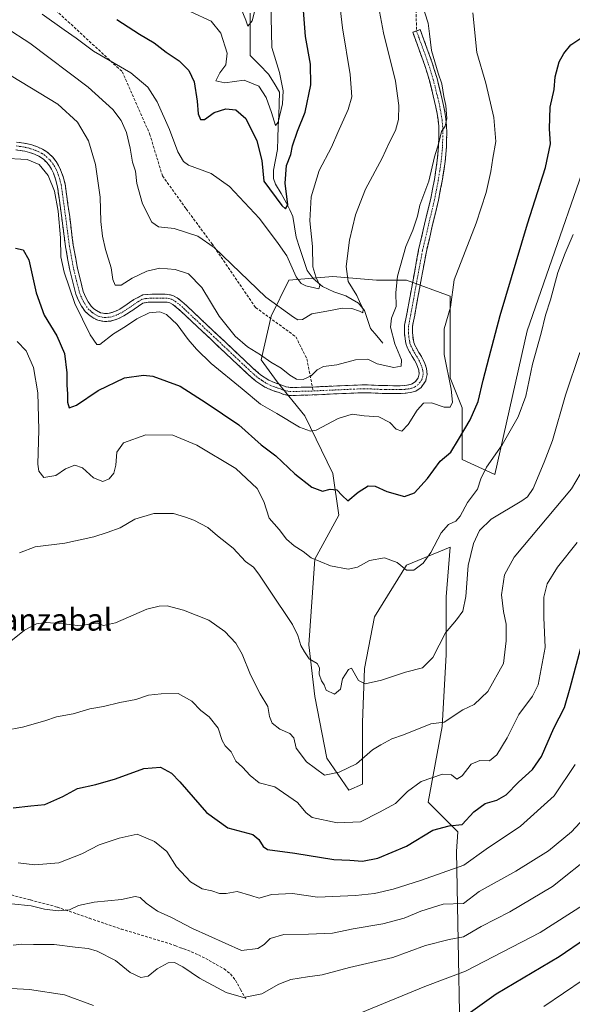
# Model space of a CAD drawing. Units: metres. Extents: x 586719 to 590150, y 4749800 to 4752157.
# Drawn here: x 588800 to 589000, y 4749998 to 4750354 of the extents above; entities that cross this region are included whole.
import ezdxf
from ezdxf.enums import TextEntityAlignment as Align

# ---------------------------------------------------------------- set-up
doc = ezdxf.new("R2010")
doc.units = ezdxf.units.M
doc.header["$MEASUREMENT"] = 0
doc.linetypes.add('TRAZO_Y_PUNTO', pattern=[1, 0.5, -0.25, 0, -0.25])
doc.linetypes.add('TRAZOSX2', pattern=[1.5, 1, -0.5])
for name, color, linetype, lineweight in [('Arbolado forestal CxS', 92, 'Continuous', 0), ('Camino', 19, 'TRAZOSX2', 0), ('Camino Cxs', 19, 'Continuous', 0), ('Camino eje', 19, 'TRAZO_Y_PUNTO', 0), ('Corriente natural lineal', 142, 'Continuous', 13), ('Curva de nivel maestra', 36, 'Continuous', 30), ('Curva de nivel normal', 36, 'Continuous', 0), ('Senda', 19, 'TRAZOSX2', 0), ('Texto cartográfico', 19, 'Continuous', 0)]:
    doc.layers.add(name, color=color, linetype=linetype, lineweight=lineweight)
doc.styles.add('Arial', font='txt', dxfattribs={"height": 0.2})

# ---------------------------------------------------------------- blocks, each defined once
blk = doc.blocks.new('*U161')
at = {"layer": 'Curva de nivel normal', "color": 36, "linetype": 'Continuous', "lineweight": 0}
blk.add_polyline3d([(588794.2, 4750096.76, 645), (588800.54, 4750098.05, 645), (588808.59, 4750100.36, 645), (588812.92, 4750101.8, 645), (588818.84, 4750102.88, 645), (588824.93, 4750104.64, 645), (588829.82, 4750105.48, 645), (588835.79, 4750107, 645), (588841.6, 4750108.05, 645), (588846.2, 4750109.61, 645), (588850.74, 4750110.12, 645), (588856.92, 4750110.26, 645), (588861.8, 4750107.48, 645), (588865.07, 4750104.02, 645), (588868.07, 4750101.72, 645), (588871.36, 4750097.65, 645), (588872.84, 4750093.25, 645), (588873.94, 4750091.25, 645), (588876.03, 4750089.13, 645), (588877.72, 4750085.69, 645), (588880.15, 4750083.53, 645), (588882.96, 4750080.56, 645), (588886.22, 4750077.85, 645), (588891.86, 4750076.47, 645), (588900.08, 4750070.76, 645), (588903.26, 4750067, 645), (588905.44, 4750065.4, 645), (588914.44, 4750063.41, 645), (588922.85, 4750063.83, 645), (588929.77, 4750067.29, 645), (588935.53, 4750070.41, 645), (588939.86, 4750074.75, 645), (588944.86, 4750078.32, 645), (588952.53, 4750081, 645), (588955.86, 4750080.79, 645), (588957.78, 4750079.24, 645), (588959.72, 4750080.42, 645), (588962.92, 4750084.68, 645), (588966.06, 4750085.98, 645), (588969.53, 4750085.87, 645), (588972.21, 4750088.06, 645), (588975.92, 4750094.15, 645), (588980.21, 4750102.57, 645), (588985.11, 4750109.28, 645), (588987.2, 4750113.38, 645), (588989.68, 4750126.81, 645), (588989.21, 4750137.71, 645), (588989.18, 4750145.08, 645), (588990.44, 4750149.89, 645), (588994.15, 4750155.89, 645), (589001.26, 4750164.89, 645)], dxfattribs=at)

msp = doc.modelspace()

# ---------------------------------------------------------------- linework, layer by layer
at = {"layer": 'Arbolado forestal CxS', "color": 92, "linetype": 'Continuous', "lineweight": 0}
for points in [[(588959.41, 4749955.83, 687.94), (588957.68, 4750053.06, 654.17), (588958.17, 4750060.18, 651.72), (588947.42, 4750070.92, 648.45), (588952.47, 4750098.3, 641.56), (588953.91, 4750124.24, 636.2), (588953.91, 4750145.13, 634.23), (588955.35, 4750163.14, 632.94), (588939.5, 4750156.66, 630.25), (588927.97, 4750137.93, 632.65), (588924.37, 4750119.2, 634.77), (588923.65, 4750099.74, 638.58), (588923.65, 4750077.41, 642.89), (588918.61, 4750075.25, 642.62), (588910.68, 4750086.78, 639.38), (588906.36, 4750109.11, 636.24), (588904.2, 4750127.84, 634.67), (588906.36, 4750158.82, 630.4), (588915.01, 4750174.67, 626.86), (588912.84, 4750189.8, 624.6), (588902.76, 4750210.69, 619.15), (588892.67, 4750222.94, 616.98), (588886.91, 4750230.87, 616.02), (588890.51, 4750246.72, 611.41), (588897, 4750259.68, 606.46), (588912.85, 4750261.12, 608.22), (588928.7, 4750259.68, 613.73), (588939.5, 4750259.68, 616.58), (588955.35, 4750253.92, 620.92), (588955.35, 4750224.38, 621), (588959.67, 4750213.57, 624.27), (588959.67, 4750194.84, 628.42), (588971.53, 4750189.39, 632.13), (588983.22, 4750241.43, 629.38), (589012.01, 4750324.4, 628.99)], [(589012.01, 4750324.4, 628.99), (588983.22, 4750241.43, 629.38), (588971.53, 4750189.39, 632.13), (588959.67, 4750194.84, 628.42), (588959.67, 4750213.57, 624.27), (588955.35, 4750224.38, 621), (588955.35, 4750253.92, 620.92), (588939.5, 4750259.68, 616.58), (588928.7, 4750259.68, 613.73), (588912.85, 4750261.12, 608.22), (588897, 4750259.68, 606.46), (588890.51, 4750246.72, 611.41), (588886.91, 4750230.87, 616.02), (588892.67, 4750222.94, 616.98), (588902.76, 4750210.69, 619.15), (588912.84, 4750189.8, 624.6), (588915.01, 4750174.67, 626.86), (588906.36, 4750158.82, 630.4), (588904.2, 4750127.84, 634.67), (588906.36, 4750109.11, 636.24), (588910.68, 4750086.78, 639.38), (588918.61, 4750075.25, 642.62), (588923.65, 4750077.41, 642.89), (588923.65, 4750099.74, 638.58), (588924.37, 4750119.2, 634.77), (588927.97, 4750137.93, 632.65), (588939.5, 4750156.66, 630.25), (588955.35, 4750163.14, 632.94), (588953.91, 4750145.13, 634.23), (588953.91, 4750124.24, 636.2), (588952.47, 4750098.3, 641.56), (588947.42, 4750070.92, 648.45), (588958.17, 4750060.18, 651.72), (588957.68, 4750053.06, 654.17), (588959.41, 4749955.83, 687.94)], [(589012.01, 4750324.4, 628.99), (588983.22, 4750241.43, 629.38), (588971.53, 4750189.39, 632.13), (588959.67, 4750194.84, 628.42), (588959.67, 4750213.57, 624.27), (588955.35, 4750224.38, 621), (588955.35, 4750253.92, 620.92), (588939.5, 4750259.68, 616.58), (588928.7, 4750259.68, 613.73), (588912.85, 4750261.12, 608.22), (588897, 4750259.68, 606.46), (588890.51, 4750246.72, 611.41), (588886.91, 4750230.87, 616.02), (588892.67, 4750222.94, 616.98), (588902.76, 4750210.69, 619.15), (588912.84, 4750189.8, 624.6), (588915.01, 4750174.67, 626.86), (588906.36, 4750158.82, 630.4), (588904.2, 4750127.84, 634.67), (588906.36, 4750109.11, 636.24), (588910.68, 4750086.78, 639.38), (588918.61, 4750075.25, 642.62), (588923.65, 4750077.41, 642.89), (588923.65, 4750099.74, 638.58), (588924.37, 4750119.2, 634.77), (588927.97, 4750137.93, 632.65), (588939.5, 4750156.66, 630.25), (588955.35, 4750163.14, 632.94), (588953.91, 4750145.13, 634.23), (588953.91, 4750124.24, 636.2), (588952.47, 4750098.3, 641.56), (588947.42, 4750070.92, 648.45), (588958.17, 4750060.18, 651.72), (588957.68, 4750053.06, 654.17), (588959.41, 4749955.83, 687.94)], [(589012.01, 4750324.4, 628.99), (588983.22, 4750241.43, 629.38), (588971.53, 4750189.39, 632.13), (588959.67, 4750194.84, 628.42), (588959.67, 4750213.57, 624.27), (588955.35, 4750224.38, 621), (588955.35, 4750253.92, 620.92), (588939.5, 4750259.68, 616.58), (588928.7, 4750259.68, 613.73), (588912.85, 4750261.12, 608.22), (588897, 4750259.68, 606.46), (588890.51, 4750246.72, 611.41), (588886.91, 4750230.87, 616.02), (588892.67, 4750222.94, 616.98), (588902.76, 4750210.69, 619.15), (588912.84, 4750189.8, 624.6), (588915.01, 4750174.67, 626.86), (588906.36, 4750158.82, 630.4), (588904.2, 4750127.84, 634.67), (588906.36, 4750109.11, 636.24), (588910.68, 4750086.78, 639.38), (588918.61, 4750075.25, 642.62), (588923.65, 4750077.41, 642.89), (588923.65, 4750099.74, 638.58), (588924.37, 4750119.2, 634.77), (588927.97, 4750137.93, 632.65), (588939.5, 4750156.66, 630.25), (588955.35, 4750163.14, 632.94), (588953.91, 4750145.13, 634.23), (588953.91, 4750124.24, 636.2), (588952.47, 4750098.3, 641.56), (588947.42, 4750070.92, 648.45), (588958.17, 4750060.18, 651.72), (588957.68, 4750053.06, 654.17), (588959.41, 4749955.83, 687.94)]]:
    msp.add_polyline3d(points, dxfattribs=at)
at = {"layer": 'Camino', "color": 19, "linetype": 'TRAZOSX2', "lineweight": 0}
for points in [[(588943.16, 4750349.89), (588944.5, 4750350.38), (588948.86, 4750338.36), (588950.58, 4750332.75), (588952, 4750327.11), (588952.49, 4750325.05), (588952.95, 4750322.96), (588953.41, 4750320.55), (588953.8, 4750318.08), (588954.04, 4750315.6), (588954.11, 4750313.12), (588954, 4750307.93), (588953.53, 4750302.72), (588952.45, 4750295.63), (588951.09, 4750288.63), (588948.85, 4750279.33), (588946.74, 4750270.13), (588944.6, 4750258.63), (588942.49, 4750247.04), (588942.07, 4750244.93), (588941.7, 4750243.09), (588941.65, 4750240.68), (588942.02, 4750238.06), (588942.18, 4750237.22), (588942.39, 4750236.57), (588943.13, 4750235.12), (588944.03, 4750233.58), (588944.91, 4750232.18), (588945.58, 4750230.92), (588946.19, 4750229.56), (588946.77, 4750227.8), (588947.03, 4750225.65), (588946.46, 4750223.14), (588944.82, 4750220.94), (588942.86, 4750219.6), (588940.95, 4750219.07), (588939.09, 4750218.81), (588937.32, 4750218.7), (588933.66, 4750218.7), (588931.74, 4750218.71), (588929.22, 4750218.82), (588926.8, 4750218.94), (588924.36, 4750218.97), (588921.92, 4750218.94), (588913.15, 4750218.56), (588905.35, 4750218.21), (588897.22, 4750217.99), (588895.13, 4750218.41), (588893.46, 4750219.04), (588890.98, 4750219.87), (588888.29, 4750221.03), (588884.99, 4750223.22), (588882.15, 4750225.68), (588873.91, 4750233.44), (588865.7, 4750241.16), (588861.81, 4750244.81), (588857.95, 4750248.44), (588856.44, 4750249.78), (588854.98, 4750250.92), (588853.93, 4750251.5), (588852.82, 4750251.75), (588851.18, 4750251.82), (588849.3, 4750251.82), (588847.64, 4750251.79), (588846.05, 4750251.73), (588844.11, 4750251.41), (588842.52, 4750250.34), (588840.94, 4750249.24), (588839.14, 4750248.05), (588837.21, 4750246.78), (588835, 4750245.7), (588832.55, 4750244.96), (588830.23, 4750244.75), (588827.8, 4750245.21), (588825.72, 4750246.3), (588824.41, 4750247.32), (588823.28, 4750248.44), (588822.52, 4750249.43), (588821.92, 4750250.39), (588820.78, 4750252.42), (588819.85, 4750254.68), (588817.68, 4750263.32), (588816.11, 4750271.92), (588814.67, 4750283.08), (588813.15, 4750293.98), (588812.56, 4750296.24), (588811.72, 4750298.5), (588811.1, 4750299.84), (588810.35, 4750301.05), (588809.38, 4750302.26), (588808.23, 4750303.36), (588807.4, 4750304.01), (588806.51, 4750304.55), (588804.86, 4750305.31), (588803.1, 4750305.93), (588802.25, 4750306.17), (588801.37, 4750306.37), (588799.75, 4750306.64), (588798.1, 4750306.86)], [(588905.47, 4750221.08), (588913.02, 4750221.42), (588917.43, 4750221.62), (588921.84, 4750221.8), (588924.36, 4750221.84), (588926.89, 4750221.8), (588929.35, 4750221.68), (588931.8, 4750221.58), (588935.53, 4750221.56), (588937.23, 4750221.56), (588938.8, 4750221.66), (588940.36, 4750221.88), (588941.64, 4750222.24), (588942.81, 4750223.03), (588943.8, 4750224.36), (588944.12, 4750225.8), (588943.96, 4750227.17), (588943.52, 4750228.52), (588943, 4750229.66), (588942.43, 4750230.75), (588941.58, 4750232.09), (588940.62, 4750233.75), (588939.74, 4750235.47), (588939.4, 4750236.51), (588939.2, 4750237.59), (588938.78, 4750240.51), (588938.84, 4750243.4), (588939.68, 4750247.58), (588941.78, 4750259.15), (588943.93, 4750270.71), (588946.06, 4750279.99), (588948.29, 4750289.24), (588949.62, 4750296.12), (588950.69, 4750303.07), (588951.14, 4750308.09), (588951.25, 4750313.11), (588951.18, 4750315.42), (588950.96, 4750317.72), (588950.59, 4750320.06), (588950.14, 4750322.38), (588949.7, 4750324.41), (588949.21, 4750326.43), (588947.82, 4750331.98), (588946.14, 4750337.45), (588943.97, 4750343.43), (588941.81, 4750349.4), (588943.16, 4750349.89)], [(588798.43, 4750309.71), (588800.18, 4750309.48), (588801.92, 4750309.18), (588802.95, 4750308.95), (588803.97, 4750308.67), (588805.94, 4750307.97), (588807.85, 4750307.08), (588809.03, 4750306.38), (588810.11, 4750305.53), (588811.5, 4750304.2), (588812.7, 4750302.7), (588813.62, 4750301.2), (588814.37, 4750299.61), (588815.29, 4750297.11), (588815.97, 4750294.54), (588817.51, 4750283.46), (588818.94, 4750272.36), (588820.48, 4750263.93), (588822.57, 4750255.58), (588823.37, 4750253.67), (588824.38, 4750251.85), (588824.87, 4750251.07), (588825.44, 4750250.33), (588826.3, 4750249.47), (588827.28, 4750248.72), (588828.75, 4750247.95), (588830.37, 4750247.64), (588832, 4750247.79), (588833.95, 4750248.38), (588835.79, 4750249.28), (588837.57, 4750250.44), (588839.33, 4750251.61), (588840.9, 4750252.7), (588844.11, 4750254.4), (588845.84, 4750254.59), (588847.56, 4750254.65), (588849.28, 4750254.68), (588851.24, 4750254.68), (588853.2, 4750254.6), (588854.95, 4750254.2), (588856.56, 4750253.32), (588858.28, 4750251.98), (588859.88, 4750250.56), (588867.66, 4750243.24), (588884.08, 4750227.8), (588886.72, 4750225.5), (588889.66, 4750223.56), (588892.01, 4750222.55), (588894.43, 4750221.74), (588895.93, 4750221.17), (588897.47, 4750220.86), (588905.24, 4750221.07), (588905.47, 4750221.08)]]:
    msp.add_lwpolyline(points, dxfattribs=at)
at = {"layer": 'Camino Cxs', "color": 19, "linetype": 'Continuous', "lineweight": 0}
msp.add_polyline3d([(588798.43, 4750309.71, 619.17), (588800.18, 4750309.48, 619.22), (588801.92, 4750309.18, 619.29), (588802.95, 4750308.95, 619.33), (588803.97, 4750308.67, 619.38), (588805.94, 4750307.97, 619.44), (588807.85, 4750307.08, 619.39), (588809.03, 4750306.38, 619.39), (588810.11, 4750305.53, 619.44), (588811.5, 4750304.2, 619.59), (588812.7, 4750302.7, 619.4), (588813.62, 4750301.2, 619.26), (588814.37, 4750299.61, 619.24), (588815.29, 4750297.11, 619.3), (588815.97, 4750294.54, 619.34), (588816.48, 4750290.85, 619.27), (588817, 4750287.15, 619.06), (588817.51, 4750283.46, 618.9), (588817.99, 4750279.76, 618.81), (588818.46, 4750276.06, 618.75), (588818.94, 4750272.36, 618.71), (588819.71, 4750268.15, 618.56), (588820.48, 4750263.93, 618.62), (588821.53, 4750259.76, 618.52), (588822.57, 4750255.58, 618.38), (588823.37, 4750253.67, 618.34), (588824.38, 4750251.85, 618.37), (588824.87, 4750251.07, 618.36), (588825.44, 4750250.33, 618.32), (588826.3, 4750249.47, 618.22), (588827.28, 4750248.72, 618.12), (588828.75, 4750247.95, 618.05), (588830.37, 4750247.64, 617.94), (588832, 4750247.79, 617.84), (588833.95, 4750248.38, 617.84), (588835.79, 4750249.28, 617.71), (588837.57, 4750250.44, 617.57), (588839.33, 4750251.61, 617.62), (588840.9, 4750252.7, 617.85), (588844.11, 4750254.4, 617.76), (588845.84, 4750254.59, 617.79), (588847.56, 4750254.65, 617.78), (588849.28, 4750254.68, 617.73), (588851.24, 4750254.68, 617.67), (588853.2, 4750254.6, 617.64), (588854.95, 4750254.2, 617.68), (588856.56, 4750253.32, 617.83), (588858.28, 4750251.98, 617.78), (588859.88, 4750250.56, 617.74), (588862.47, 4750248.12, 617.62), (588865.07, 4750245.68, 617.36), (588867.66, 4750243.24, 616.92), (588870.94, 4750240.15, 616.89), (588874.23, 4750237.06, 616.66), (588877.51, 4750233.98, 616.79), (588880.8, 4750230.89, 616.55), (588884.08, 4750227.8, 616.89), (588886.72, 4750225.5, 616.85), (588889.66, 4750223.56, 617.04), (588892.01, 4750222.55, 616.92), (588894.43, 4750221.74, 616.49), (588895.93, 4750221.17, 616.34), (588897.47, 4750220.86, 616.2), (588901.36, 4750220.97, 615.63), (588905.24, 4750221.07, 616.17), (588909.13, 4750221.25, 616.56), (588913.02, 4750221.42, 616.85), (588917.43, 4750221.62, 617.06), (588921.84, 4750221.8, 617.06), (588924.36, 4750221.84, 616.99), (588926.89, 4750221.8, 616.94), (588929.35, 4750221.68, 616.96), (588931.8, 4750221.58, 616.97), (588935.53, 4750221.56, 616.9), (588937.23, 4750221.56, 616.87), (588938.8, 4750221.66, 616.84), (588940.36, 4750221.88, 616.79), (588941.64, 4750222.24, 616.74), (588942.81, 4750223.03, 616.76), (588943.8, 4750224.36, 616.77), (588944.12, 4750225.8, 616.72), (588943.96, 4750227.17, 616.63), (588943.52, 4750228.52, 616.52), (588943, 4750229.66, 616.54), (588942.43, 4750230.75, 616.57), (588941.58, 4750232.09, 616.6), (588940.62, 4750233.75, 616.39), (588939.74, 4750235.47, 616.19), (588939.4, 4750236.51, 616.17), (588939.2, 4750237.59, 616.2), (588938.78, 4750240.51, 616.25), (588938.84, 4750243.4, 616.34), (588939.68, 4750247.58, 616.18), (588940.38, 4750251.44, 616.13), (588941.08, 4750255.29, 616.26), (588941.78, 4750259.15, 616.4), (588942.5, 4750263, 616.33), (588943.21, 4750266.86, 616.18), (588943.93, 4750270.71, 616.03), (588945, 4750275.35, 615.8), (588946.06, 4750279.99, 615.67), (588947.18, 4750284.62, 615.65), (588948.29, 4750289.24, 615.44), (588948.96, 4750292.68, 615.18), (588949.62, 4750296.12, 615.14), (588950.16, 4750299.6, 615.14), (588950.69, 4750303.07, 615.15), (588950.92, 4750305.58, 615), (588951.14, 4750308.09, 614.84), (588951.2, 4750310.6, 614.79), (588951.25, 4750313.11, 614.78), (588951.18, 4750315.42, 614.77), (588950.96, 4750317.72, 614.7), (588950.59, 4750320.06, 614.51), (588950.14, 4750322.38, 614.29), (588949.7, 4750324.41, 614.12), (588949.21, 4750326.43, 614.02), (588948.52, 4750329.21, 614.01), (588947.82, 4750331.98, 614.23), (588946.98, 4750334.72, 614.27), (588946.14, 4750337.45, 614.07), (588945.06, 4750340.44, 613.95), (588943.97, 4750343.43, 613.89), (588942.89, 4750346.42, 613.8), (588941.81, 4750349.4, 613.68), (588944.5, 4750350.38, 614.1), (588945.95, 4750346.37, 614.18), (588947.41, 4750342.37, 614.52), (588948.86, 4750338.36, 614.87), (588949.72, 4750335.56, 614.94), (588950.58, 4750332.75, 614.87), (588951.29, 4750329.93, 614.63), (588952, 4750327.11, 614.7), (588952.49, 4750325.05, 614.89), (588952.95, 4750322.96, 615.03), (588953.41, 4750320.55, 615.2), (588953.8, 4750318.08, 615.3), (588954.04, 4750315.6, 615.2), (588954.11, 4750313.12, 615.09), (588954.06, 4750310.53, 615.18), (588954, 4750307.93, 615.29), (588953.77, 4750305.33, 615.44), (588953.53, 4750302.72, 615.6), (588952.99, 4750299.18, 615.77), (588952.45, 4750295.63, 615.78), (588951.77, 4750292.13, 615.74), (588951.09, 4750288.63, 615.86), (588949.97, 4750283.98, 616.11), (588948.85, 4750279.33, 616.27), (588947.8, 4750274.73, 616.25), (588946.74, 4750270.13, 616.23), (588946.03, 4750266.3, 616.46), (588945.31, 4750262.46, 616.72), (588944.6, 4750258.63, 616.83), (588943.9, 4750254.77, 616.85), (588943.19, 4750250.9, 616.86), (588942.49, 4750247.04, 616.85), (588942.07, 4750244.93, 616.81), (588941.7, 4750243.09, 616.74), (588941.65, 4750240.68, 616.78), (588942.02, 4750238.06, 616.91), (588942.18, 4750237.22, 616.92), (588942.39, 4750236.57, 616.93), (588943.13, 4750235.12, 616.95), (588944.03, 4750233.58, 616.9), (588944.91, 4750232.18, 616.88), (588945.58, 4750230.92, 616.86), (588946.19, 4750229.56, 616.85), (588946.77, 4750227.8, 616.94), (588947.03, 4750225.65, 617.1), (588946.46, 4750223.14, 617.12), (588944.82, 4750220.94, 617.17), (588942.86, 4750219.6, 617.15), (588940.95, 4750219.07, 617.1), (588939.09, 4750218.81, 617.09), (588937.32, 4750218.7, 617.05), (588933.66, 4750218.7, 617.21), (588931.74, 4750218.71, 617.33), (588929.22, 4750218.82, 617.3), (588926.8, 4750218.94, 617.25), (588924.36, 4750218.97, 617.21), (588921.92, 4750218.94, 617.17), (588917.54, 4750218.75, 617.39), (588913.15, 4750218.56, 617.12), (588909.25, 4750218.39, 617.01), (588905.35, 4750218.21, 616.93), (588901.29, 4750218.1, 616.6), (588897.22, 4750217.99, 616.97), (588895.13, 4750218.41, 617.03), (588893.46, 4750219.04, 616.99), (588890.98, 4750219.87, 617.19), (588888.29, 4750221.03, 617.49), (588884.99, 4750223.22, 617.38), (588882.15, 4750225.68, 617.37), (588879.4, 4750228.27, 617.28), (588876.66, 4750230.85, 617.28), (588873.91, 4750233.44, 617.36), (588871.17, 4750236.01, 617.5), (588868.44, 4750238.59, 617.48), (588865.7, 4750241.16, 617.56), (588863.76, 4750242.99, 617.66), (588861.81, 4750244.81, 617.75), (588859.88, 4750246.63, 618.15), (588857.95, 4750248.44, 618.16), (588856.44, 4750249.78, 618.19), (588854.98, 4750250.92, 618.27), (588853.93, 4750251.5, 618.28), (588852.82, 4750251.75, 618.33), (588851.18, 4750251.82, 618.44), (588849.3, 4750251.82, 618.5), (588847.64, 4750251.79, 618.57), (588846.05, 4750251.73, 618.57), (588844.11, 4750251.41, 618.4), (588842.52, 4750250.34, 618.26), (588840.94, 4750249.24, 618.01), (588839.14, 4750248.05, 618.18), (588837.21, 4750246.78, 618.39), (588835, 4750245.7, 618.39), (588832.55, 4750244.96, 618.39), (588830.23, 4750244.75, 618.42), (588827.8, 4750245.21, 618.46), (588825.72, 4750246.3, 618.67), (588824.41, 4750247.32, 618.89), (588823.28, 4750248.44, 618.93), (588822.52, 4750249.43, 618.96), (588821.92, 4750250.39, 618.94), (588820.78, 4750252.42, 619.08), (588819.85, 4750254.68, 619.28), (588818.77, 4750259, 619.26), (588817.68, 4750263.32, 618.88), (588816.9, 4750267.62, 618.8), (588816.11, 4750271.92, 619.08), (588815.63, 4750275.64, 619.41), (588815.15, 4750279.36, 619.67), (588814.67, 4750283.08, 619.84), (588814.16, 4750286.71, 619.88), (588813.66, 4750290.35, 619.78), (588813.15, 4750293.98, 619.54), (588812.56, 4750296.24, 619.5), (588811.72, 4750298.5, 619.46), (588811.1, 4750299.84, 619.6), (588810.35, 4750301.05, 619.7), (588809.38, 4750302.26, 619.72), (588808.23, 4750303.36, 619.64), (588807.4, 4750304.01, 619.58), (588806.51, 4750304.55, 619.55), (588804.86, 4750305.31, 619.6), (588803.1, 4750305.93, 619.63), (588802.25, 4750306.17, 619.64), (588801.37, 4750306.37, 619.64), (588799.75, 4750306.64, 619.6), (588798.1, 4750306.86, 619.56)], dxfattribs=at)
at = {"layer": 'Camino eje', "color": 19, "linetype": 'TRAZO_Y_PUNTO', "lineweight": 0}
for points in [[(588943.16, 4750349.89), (588944.24, 4750346.91), (588947.5, 4750337.91), (588949.2, 4750332.37), (588949.91, 4750329.55), (588950.61, 4750326.77), (588950.85, 4750325.76), (588951.1, 4750324.73), (588951.32, 4750323.72), (588951.55, 4750322.67), (588951.77, 4750321.51), (588952, 4750320.31), (588952.38, 4750317.9), (588952.61, 4750315.51), (588952.65, 4750314.27), (588952.68, 4750313.12), (588952.57, 4750308.01), (588952.11, 4750302.9), (588951.57, 4750299.35), (588951.04, 4750295.88), (588950.37, 4750292.44), (588949.69, 4750288.94), (588947.46, 4750279.66), (588945.34, 4750270.42), (588943.19, 4750258.89), (588942.14, 4750253.11), (588941.09, 4750247.31), (588940.88, 4750246.26), (588940.27, 4750243.25), (588940.22, 4750240.6), (588940.43, 4750239.14), (588940.61, 4750237.83), (588940.69, 4750237.41), (588940.79, 4750236.87), (588940.9, 4750236.54), (588941.07, 4750236.02), (588941.88, 4750234.44), (588942.36, 4750233.61), (588942.81, 4750232.84), (588943.23, 4750232.17), (588943.67, 4750231.47), (588944.01, 4750230.84), (588944.29, 4750230.29), (588944.55, 4750229.72), (588944.86, 4750229.04), (588945.08, 4750228.37), (588945.37, 4750227.49), (588945.45, 4750226.8), (588945.58, 4750225.73), (588945.42, 4750225.01), (588945.13, 4750223.75), (588943.82, 4750221.99), (588942.84, 4750221.32), (588942.25, 4750220.92), (588941.3, 4750220.66), (588940.66, 4750220.48), (588938.95, 4750220.24), (588937.28, 4750220.13), (588934.6, 4750220.13), (588931.77, 4750220.15), (588930.51, 4750220.2), (588929.29, 4750220.25), (588926.85, 4750220.37), (588925.58, 4750220.39), (588924.36, 4750220.41), (588923.1, 4750220.39), (588921.88, 4750220.37), (588919.68, 4750220.28), (588917.49, 4750220.19), (588915.29, 4750220.09), (588913.09, 4750219.99), (588905.75, 4750219.66)], [(588798.27, 4750308.29), (588799.97, 4750308.06), (588800.78, 4750307.93), (588801.65, 4750307.78), (588802.6, 4750307.56), (588803.03, 4750307.44), (588803.54, 4750307.3), (588804.42, 4750306.99), (588805.4, 4750306.64), (588806.23, 4750306.26), (588807.18, 4750305.82), (588807.63, 4750305.55), (588808.22, 4750305.2), (588809.17, 4750304.45), (588810.44, 4750303.23), (588811.53, 4750301.88), (588811.99, 4750301.13), (588812.36, 4750300.52), (588812.74, 4750299.73), (588813.05, 4750299.06), (588813.47, 4750297.93), (588813.93, 4750296.68), (588814.22, 4750295.55), (588814.56, 4750294.26), (588815.33, 4750288.72), (588816.09, 4750283.27), (588817.53, 4750272.14), (588819.08, 4750263.63), (588820.13, 4750259.45), (588821.21, 4750255.13), (588821.68, 4750254), (588822.08, 4750253.05), (588822.65, 4750252.03), (588823.15, 4750251.12), (588823.7, 4750250.25), (588824.36, 4750249.39), (588824.93, 4750248.83), (588825.36, 4750248.4), (588825.85, 4750248.02), (588826.5, 4750247.51), (588828.28, 4750246.58), (588830.3, 4750246.2), (588832.28, 4750246.38), (588834.48, 4750247.04), (588836.5, 4750248.03), (588837.47, 4750248.67), (588838.36, 4750249.25), (588839.24, 4750249.83), (588840.14, 4750250.43), (588841.71, 4750251.52), (588842.51, 4750252.06), (588844.11, 4750252.91), (588845.08, 4750253.07), (588845.95, 4750253.16), (588846.81, 4750253.19), (588847.6, 4750253.22), (588849.29, 4750253.25), (588851.21, 4750253.25), (588853.01, 4750253.18), (588853.57, 4750253.05), (588854.44, 4750252.85), (588855.25, 4750252.41), (588855.77, 4750252.12), (588857.36, 4750250.88), (588858.92, 4750249.5), (588862.79, 4750245.86), (588864.74, 4750244.03), (588879, 4750230.62), (588883.12, 4750226.74), (588884.44, 4750225.59), (588885.86, 4750224.36), (588887.33, 4750223.39), (588888.98, 4750222.3), (588891.5, 4750221.21), (588893.95, 4750220.39), (588894.7, 4750220.11), (588895.53, 4750219.79), (588897.35, 4750219.43), (588905.3, 4750219.64), (588905.75, 4750219.66)]]:
    msp.add_lwpolyline(points, dxfattribs=at)
at = {"layer": 'Corriente natural lineal', "color": 142, "linetype": 'Continuous', "lineweight": 13}
msp.add_polyline3d([(588931, 4750237, 613), (588928.75, 4750239.63, 612.89), (588926.51, 4750242.27, 612.08), (588925.42, 4750245.52, 611.36), (588924.32, 4750248.77, 610.53), (588922.19, 4750251.46, 609.71), (588919.9, 4750252.78, 608.7), (588917.6, 4750254.1, 607.94), (588913.22, 4750255.56, 606.8), (588909.16, 4750257.5, 605.21), (588905.72, 4750260.35, 604.32), (588903.63, 4750263.22, 603.89), (588902.29, 4750267.23, 602.97), (588900.95, 4750271.24, 602.58), (588899.61, 4750275.25, 602.35), (588898.97, 4750278.99, 601.76), (588898.34, 4750282.73, 601.09), (588897.25, 4750285.17, 600.04), (588896.16, 4750287.61, 599.16), (588894.13, 4750291.06, 599.26), (588892.1, 4750294.52, 597.69), (588891.44, 4750296.47, 597.42), (588891.35, 4750299.52, 597.3), (588892.11, 4750303.27, 596.66), (588892.86, 4750307.03, 596.5), (588893, 4750311.16, 596), (588893.14, 4750315.29, 595.5), (588893.28, 4750319.43, 594.9), (588893.43, 4750323.56, 594.45), (588893.57, 4750327.69, 594.34), (588891.58, 4750331, 593.47), (588889.6, 4750334.3, 593.27), (588886.3, 4750337.65, 592.37), (588883, 4750341, 591.12), (588883, 4750344.84, 590.85), (588882.99, 4750348.68, 590.66), (588882.99, 4750352.52, 590.35), (588882.98, 4750356.36, 589.88)], dxfattribs=at)
at = {"layer": 'Curva de nivel maestra', "color": 36, "linetype": 'Continuous', "lineweight": 30}
for points in [[(588834.75, 4750354.02, 600), (588842.91, 4750348.75, 600), (588848.16, 4750345.58, 600), (588852.57, 4750342.26, 600), (588857.23, 4750339.06, 600), (588860.7, 4750335.62, 600), (588862.64, 4750331.48, 600), (588863.81, 4750324.52, 600), (588864.08, 4750319.93, 600), (588865.03, 4750317.85, 600), (588866.4, 4750317.92, 600), (588869.94, 4750320.36, 600), (588874.2, 4750321.76, 600), (588877.82, 4750321.31, 600), (588881.33, 4750318.22, 600), (588885.31, 4750310.19, 600), (588887.19, 4750303.05, 600), (588887.85, 4750295.56, 600), (588894.38, 4750286.75, 600), (588895.79, 4750285.56, 600), (588896.54, 4750287.04, 600), (588895.66, 4750294.88, 600), (588896.07, 4750301.18, 600), (588897.62, 4750305.24, 600), (588898.31, 4750308.34, 600), (588900.07, 4750313.64, 600), (588902.85, 4750320.57, 600), (588904.94, 4750330.45, 600), (588904.8, 4750337.91, 600), (588902.96, 4750347.88, 600), (588902.29, 4750357.32, 600)], [(588798.04, 4750271.37, 625), (588800.82, 4750270.74, 625), (588802.82, 4750267.08, 625), (588805.52, 4750255.11, 625), (588808.44, 4750247.13, 625), (588812.95, 4750239.64, 625), (588815.71, 4750233.23, 625), (588816.66, 4750226.24, 625), (588816.55, 4750221.74, 625), (588816.8, 4750218.63, 625), (588816.79, 4750215.66, 625), (588817.5, 4750213.57, 625), (588820.15, 4750214.56, 625), (588827.95, 4750219.78, 625), (588837.51, 4750224.35, 625), (588844.33, 4750225.34, 625), (588847.77, 4750225.06, 625), (588857.56, 4750221.4, 625), (588866.98, 4750215.33, 625), (588878.82, 4750207.38, 625), (588886.88, 4750200.2, 625), (588892.19, 4750196.22, 625), (588899.12, 4750189.62, 625), (588905.33, 4750184.9, 625), (588909.1, 4750183.4, 625), (588911.86, 4750184.09, 625), (588914.37, 4750183.87, 625), (588916.3, 4750181.81, 625), (588918.32, 4750179.88, 625), (588922.07, 4750183.06, 625), (588925.67, 4750185.32, 625), (588928.23, 4750185.26, 625), (588932.4, 4750183.31, 625), (588938.82, 4750181.46, 625), (588942.42, 4750182.79, 625), (588947.11, 4750187.94, 625), (588951.76, 4750194.3, 625), (588955.53, 4750197.47, 625), (588958.38, 4750202.15, 625), (588962.57, 4750209.21, 625), (588965.49, 4750215.81, 625), (588967.23, 4750223.54, 625), (588969.48, 4750231.89, 625), (588973.44, 4750246.99, 625), (588983.36, 4750280.09, 625), (588989.82, 4750300.51, 625), (588991.59, 4750309.02, 625), (588991.28, 4750314.43, 625), (588991.5, 4750322.32, 625), (588993.01, 4750328.7, 625), (588993.37, 4750333.24, 625), (588994.75, 4750338.74, 625), (588996.45, 4750341.74, 625), (588998.97, 4750344.87, 625), (589004.85, 4750348.78, 625)], [(588797.2, 4750068.82, 650), (588803.62, 4750069.61, 650), (588808.6, 4750070, 650), (588815.2, 4750072.9, 650), (588820.47, 4750075.87, 650), (588827.15, 4750077.3, 650), (588834.2, 4750079.3, 650), (588844.45, 4750083.05, 650), (588850.5, 4750083.6, 650), (588854.5, 4750081.39, 650), (588857.45, 4750078.23, 650), (588867.11, 4750067.16, 650), (588874.87, 4750061.57, 650), (588883.92, 4750059.23, 650), (588886.07, 4750057.38, 650), (588887.6, 4750054.83, 650), (588889.19, 4750053.74, 650), (588899.16, 4750052.46, 650), (588913.2, 4750050.17, 650), (588918.98, 4750049.95, 650), (588923.65, 4750049.49, 650), (588929.19, 4750050.6, 650), (588939.53, 4750054.96, 650), (588949.05, 4750060.79, 650), (588954.94, 4750062.36, 650), (588959.71, 4750062.79, 650), (588963.86, 4750067.38, 650), (588967.98, 4750070.35, 650), (588972.22, 4750071.64, 650), (588975.55, 4750073.6, 650), (588980.09, 4750078.18, 650), (588985.19, 4750082.67, 650), (588988.37, 4750087.42, 650), (588992.8, 4750097.62, 650), (588996.69, 4750105.09, 650), (588998.79, 4750112.3, 650), (589002.94, 4750128, 650)], [(588961.03, 4749993.73, 675), (588972.02, 4750001.57, 675), (588994.79, 4750015.01, 675), (589013.85, 4750028.12, 675)]]:
    msp.add_polyline3d(points, dxfattribs=at)
at = {"layer": 'Curva de nivel normal', "color": 36, "linetype": 'Continuous', "lineweight": 0}
for points in [[(588786.01, 4750356.58, 610), (588803.16, 4750345.5, 610), (588824.35, 4750329.61, 610), (588833.25, 4750321.48, 610), (588836.26, 4750317.46, 610), (588838.18, 4750313.21, 610), (588839.57, 4750307.54, 610), (588840.36, 4750302.4, 610), (588841.46, 4750299.16, 610), (588841.97, 4750294.67, 610), (588843.94, 4750287.3, 610), (588847.36, 4750280.7, 610), (588849.74, 4750279.01, 610), (588855.46, 4750278.46, 610), (588863.97, 4750275.6, 610), (588869.95, 4750271.56, 610), (588888.67, 4750253.56, 610), (588898.69, 4750246.3, 610), (588900.18, 4750245.37, 610), (588901.91, 4750245.56, 610), (588905.27, 4750247.57, 610), (588912.07, 4750248.77, 610), (588916.28, 4750249.64, 610), (588919.77, 4750249.47, 610), (588922.5, 4750248.49, 610), (588923.73, 4750247.87, 610), (588923.86, 4750249.35, 610), (588922.96, 4750250.95, 610), (588921.51, 4750254.21, 610), (588918.46, 4750259.24, 610), (588917.69, 4750264.71, 610), (588918.92, 4750274.17, 610), (588921.12, 4750283.4, 610), (588924.72, 4750292.62, 610), (588930.75, 4750303.86, 610), (588933.42, 4750309.64, 610), (588935.56, 4750313.93, 610), (588936.58, 4750317.82, 610), (588936.76, 4750322.89, 610), (588935.52, 4750331.72, 610), (588931.19, 4750349.25, 610), (588927.93, 4750366.67, 610)], [(588796.46, 4750333.68, 615), (588813.35, 4750323.46, 615), (588820.46, 4750316.84, 615), (588824.4, 4750310.1, 615), (588826.94, 4750301.64, 615), (588828.7, 4750289.73, 615), (588828.91, 4750281.01, 615), (588829.46, 4750275.7, 615), (588830.59, 4750270.89, 615), (588832.63, 4750264.23, 615), (588833.19, 4750259.92, 615), (588834.15, 4750257.96, 615), (588836.22, 4750257.91, 615), (588840.19, 4750260.41, 615), (588845.53, 4750263, 615), (588850.22, 4750264.04, 615), (588855.76, 4750263.59, 615), (588860.61, 4750261.98, 615), (588865.42, 4750257.12, 615), (588871.74, 4750246.66, 615), (588877.52, 4750239.42, 615), (588882, 4750235.58, 615), (588886.64, 4750232.67, 615), (588890.38, 4750230.08, 615), (588894.17, 4750227.87, 615), (588897.26, 4750225.32, 615), (588899.77, 4750223.91, 615), (588902.1, 4750223.8, 615), (588905.05, 4750225.17, 615), (588907.22, 4750227.32, 615), (588909.52, 4750228.48, 615), (588914.36, 4750229.05, 615), (588921.1, 4750230.96, 615), (588925.56, 4750231.21, 615), (588928.9, 4750229.42, 615), (588934.97, 4750228.1, 615), (588937.63, 4750228.6, 615), (588937.68, 4750230.86, 615), (588935.27, 4750236.72, 615), (588933.69, 4750242.75, 615), (588934.1, 4750245.97, 615), (588935.76, 4750250.21, 615), (588935.65, 4750255.29, 615), (588936.32, 4750261.15, 615), (588939.3, 4750271.87, 615), (588941.84, 4750277.88, 615), (588943.46, 4750282.86, 615), (588944.38, 4750286.88, 615), (588947.58, 4750295.53, 615), (588949.72, 4750304.39, 615), (588951.27, 4750309.4, 615), (588952.14, 4750313.51, 615), (588953.58, 4750315.48, 615), (588954.09, 4750318.18, 615), (588953.81, 4750322.89, 615), (588953.08, 4750326.22, 615), (588952.35, 4750330.8, 615), (588951.02, 4750334.57, 615), (588948.62, 4750342.77, 615), (588947.82, 4750348.8, 615), (588947.41, 4750352.76, 615), (588944.8, 4750360.49, 615)], [(588807.68, 4750356.02, 605), (588815.66, 4750350.35, 605), (588819.92, 4750347.27, 605), (588826.27, 4750342.63, 605), (588839.74, 4750334.72, 605), (588845.92, 4750329.59, 605), (588849.32, 4750324.22, 605), (588853.77, 4750314.22, 605), (588856.75, 4750306.14, 605), (588858.87, 4750302.67, 605), (588860.67, 4750301.35, 605), (588868.79, 4750298.3, 605), (588875.52, 4750293.68, 605), (588886.29, 4750282.03, 605), (588893.13, 4750273.04, 605), (588896.19, 4750268.5, 605), (588899.61, 4750260.92, 605), (588901.4, 4750258.51, 605), (588903.14, 4750257.63, 605), (588907.86, 4750256.55, 605), (588908.18, 4750257.83, 605), (588906.72, 4750260.89, 605), (588905.69, 4750264.56, 605), (588905.53, 4750271.89, 605), (588904.56, 4750281.23, 605), (588905.05, 4750289.89, 605), (588907.96, 4750299.47, 605), (588912.44, 4750307.91, 605), (588914.66, 4750313.16, 605), (588918.42, 4750321.48, 605), (588919.75, 4750326.11, 605), (588919.16, 4750334.18, 605), (588916.31, 4750351, 605), (588915.27, 4750360.29, 605)], [(588890.4, 4750360.22, 595), (588890.74, 4750343.88, 595), (588893.55, 4750334.88, 595), (588894.9, 4750328.26, 595), (588894.65, 4750323.53, 595), (588893.1, 4750316.86, 595), (588892.08, 4750315.75, 595), (588890.67, 4750320.37, 595), (588888.78, 4750325.79, 595), (588886.03, 4750329.91, 595), (588880.74, 4750332.09, 595), (588873.74, 4750331.1, 595), (588870.58, 4750331.84, 595), (588871.94, 4750334.79, 595), (588874.18, 4750337.67, 595), (588874.59, 4750341.84, 595), (588872.37, 4750349.06, 595), (588868.78, 4750353.46, 595), (588861.46, 4750356.82, 595)], [(588884.5, 4750356.85, 590), (588883.7, 4750353.53, 590), (588882.16, 4750351.66, 590), (588881.44, 4750353.8, 590), (588879.69, 4750357.84, 590)], [(588793.17, 4750303.88, 620), (588802.28, 4750303.4, 620), (588806.57, 4750301.59, 620), (588809.89, 4750297.58, 620), (588812.18, 4750291.94, 620), (588813.44, 4750284.75, 620), (588814.28, 4750275.04, 620), (588814.44, 4750268.13, 620), (588815.59, 4750262.62, 620), (588819.53, 4750251.3, 620), (588825.02, 4750239.91, 620), (588827.41, 4750236.47, 620), (588828.55, 4750236.52, 620), (588833.53, 4750240.35, 620), (588837.86, 4750243.03, 620), (588841.97, 4750245.74, 620), (588846.45, 4750247.87, 620), (588850.25, 4750248.28, 620), (588852.66, 4750247.36, 620), (588856.51, 4750243.74, 620), (588860.47, 4750238.28, 620), (588863.58, 4750234.81, 620), (588868.83, 4750229.53, 620), (588880.04, 4750220.41, 620), (588886.71, 4750214.84, 620), (588892.66, 4750211.44, 620), (588900.86, 4750206.56, 620), (588904.79, 4750205.14, 620), (588906.86, 4750205.52, 620), (588914.86, 4750209.73, 620), (588919.86, 4750211.25, 620), (588924.19, 4750210.62, 620), (588929.53, 4750210.31, 620), (588933.52, 4750208.22, 620), (588935.83, 4750205.82, 620), (588937.85, 4750205.12, 620), (588940.16, 4750207.51, 620), (588943.36, 4750212.75, 620), (588945.74, 4750215.26, 620), (588948.62, 4750215.31, 620), (588953.16, 4750213.74, 620), (588955.32, 4750213.85, 620), (588956.16, 4750215.64, 620), (588955.71, 4750220.34, 620), (588953.18, 4750232.88, 620), (588953.18, 4750242.19, 620), (588955.44, 4750250.02, 620), (588956.8, 4750259.81, 620), (588964.76, 4750280.3, 620), (588968.33, 4750291.49, 620), (588970.1, 4750299.04, 620), (588970.77, 4750303.89, 620), (588971.83, 4750309.89, 620), (588971.08, 4750318.64, 620), (588968.26, 4750331.02, 620), (588965.02, 4750342.04, 620), (588963.53, 4750356.41, 620)], [(588798.65, 4750237.58, 630), (588801.93, 4750234.14, 630), (588804.56, 4750228.11, 630), (588806.08, 4750218.96, 630), (588806.44, 4750205.62, 630), (588806.13, 4750193.2, 630), (588806.48, 4750190.69, 630), (588808.25, 4750188.32, 630), (588812.63, 4750189.03, 630), (588816.06, 4750191.5, 630), (588819.53, 4750192.76, 630), (588822.29, 4750191.79, 630), (588826.24, 4750188.24, 630), (588829.65, 4750186.96, 630), (588831.98, 4750187.81, 630), (588833.66, 4750189.92, 630), (588834.38, 4750192.81, 630), (588834.7, 4750197.57, 630), (588837.14, 4750200.85, 630), (588845.23, 4750203.83, 630), (588855, 4750203.62, 630), (588863.67, 4750200.1, 630), (588877.72, 4750191.66, 630), (588885.54, 4750184.32, 630), (588887.86, 4750179.71, 630), (588889.8, 4750173.64, 630), (588893.48, 4750169.51, 630), (588896.12, 4750166.02, 630), (588898.88, 4750163.59, 630), (588902.15, 4750161.56, 630), (588905.06, 4750159.3, 630), (588912.04, 4750156.4, 630), (588918.38, 4750155.16, 630), (588921.74, 4750155.95, 630), (588926.11, 4750158.29, 630), (588931.59, 4750159.28, 630), (588936.11, 4750157.62, 630), (588939.59, 4750154.82, 630), (588942.19, 4750154.85, 630), (588945.53, 4750157.4, 630), (588948.3, 4750161.26, 630), (588952.08, 4750168.32, 630), (588954.74, 4750171.39, 630), (588957.42, 4750172.56, 630), (588958.9, 4750174.39, 630), (588961.62, 4750179.36, 630), (588965.17, 4750184.15, 630), (588966.4, 4750187.9, 630), (588968.46, 4750192.1, 630), (588974.18, 4750200.18, 630), (588979.93, 4750210.35, 630), (588982.67, 4750217.72, 630), (588985.18, 4750229.35, 630), (588988.24, 4750240.53, 630), (588989.83, 4750247.06, 630), (588991.68, 4750252.63, 630), (588994.34, 4750262.5, 630), (588996.95, 4750269.56, 630), (588999.82, 4750276.23, 630)], [(588799.44, 4750161.14, 635), (588805.19, 4750163.32, 635), (588815.91, 4750164.62, 635), (588826.35, 4750166.87, 635), (588831.15, 4750168.47, 635), (588835.86, 4750170.14, 635), (588841.24, 4750173.27, 635), (588848.11, 4750175.32, 635), (588855.21, 4750175.35, 635), (588859.53, 4750174.01, 635), (588862.61, 4750172.95, 635), (588867.58, 4750170.2, 635), (588871.13, 4750167.21, 635), (588876.83, 4750162.8, 635), (588881.28, 4750157.98, 635), (588884.12, 4750155.93, 635), (588886.13, 4750153.39, 635), (588889.95, 4750147.56, 635), (588898.28, 4750135.14, 635), (588900.15, 4750131.15, 635), (588901.29, 4750127.52, 635), (588902.62, 4750125.28, 635), (588904.32, 4750122.69, 635), (588907.25, 4750121.05, 635), (588908.04, 4750119.45, 635), (588907.89, 4750117.21, 635), (588908.73, 4750114.78, 635), (588909.68, 4750113.39, 635), (588910.44, 4750111.41, 635), (588913.53, 4750109.93, 635), (588915.62, 4750111.83, 635), (588916.38, 4750115.57, 635), (588918.5, 4750118.94, 635), (588919.58, 4750119.41, 635), (588922.22, 4750114.94, 635), (588924.62, 4750113.73, 635), (588930.53, 4750115.03, 635), (588939.19, 4750117.94, 635), (588945.32, 4750119.54, 635), (588949.04, 4750123.19, 635), (588953.62, 4750132.13, 635), (588957.57, 4750136.88, 635), (588959.94, 4750140.01, 635), (588960.99, 4750145.28, 635), (588961.91, 4750156.46, 635), (588963.84, 4750164.47, 635), (588965.93, 4750169.22, 635), (588970.21, 4750173.25, 635), (588981.32, 4750179.95, 635), (588983.38, 4750181.32, 635), (588985.36, 4750184.35, 635), (588989.3, 4750193.9, 635), (588992.4, 4750201.73, 635), (588997.04, 4750218.12, 635), (589002.31, 4750233.62, 635)], [(588795.17, 4750128.22, 640), (588801.28, 4750133.07, 640), (588805.61, 4750135.35, 640), (588809.14, 4750135.85, 640), (588815.56, 4750135.37, 640), (588821.41, 4750134.64, 640), (588825.11, 4750135.39, 640), (588827.76, 4750135.61, 640), (588829.86, 4750134.82, 640), (588834.19, 4750135.8, 640), (588845.53, 4750140.7, 640), (588849.97, 4750141.75, 640), (588852.97, 4750141.88, 640), (588858.83, 4750140.34, 640), (588867.96, 4750136.75, 640), (588873.79, 4750132.68, 640), (588877.8, 4750128.39, 640), (588880.08, 4750124.46, 640), (588883.04, 4750116.94, 640), (588886.58, 4750110.08, 640), (588889.31, 4750105.55, 640), (588889.96, 4750101.9, 640), (588890.94, 4750099.5, 640), (588893.73, 4750097.32, 640), (588897.33, 4750095.7, 640), (588898.76, 4750094.14, 640), (588899.59, 4750090.47, 640), (588903.36, 4750085.5, 640), (588909.86, 4750080.62, 640), (588915.16, 4750081.73, 640), (588921.45, 4750084.8, 640), (588927.19, 4750089.79, 640), (588930.3, 4750091.63, 640), (588934.27, 4750093.81, 640), (588938.41, 4750095.23, 640), (588948.3, 4750099.28, 640), (588953.19, 4750099.86, 640), (588959.89, 4750104.32, 640), (588964.07, 4750106.19, 640), (588968.93, 4750110.96, 640), (588974.64, 4750121.02, 640), (588975.56, 4750129.28, 640), (588975.62, 4750135.32, 640), (588974.58, 4750139.92, 640), (588973.94, 4750145.89, 640), (588975.03, 4750153.14, 640), (588978.51, 4750159.56, 640), (588999.24, 4750184.27, 640), (589002.35, 4750189.5, 640)], [(588798.97, 4750048.97, 655), (588805, 4750048.18, 655), (588813.71, 4750048.99, 655), (588822.02, 4750052.23, 655), (588828.32, 4750055.5, 655), (588835.53, 4750057.9, 655), (588842.03, 4750059.32, 655), (588848.39, 4750056.72, 655), (588852.76, 4750053.07, 655), (588856.27, 4750047.53, 655), (588861.3, 4750042.02, 655), (588865.55, 4750039.59, 655), (588869.05, 4750038.76, 655), (588871.82, 4750037.88, 655), (588874.21, 4750037.91, 655), (588878.19, 4750038.55, 655), (588883.19, 4750037.14, 655), (588886.24, 4750036.17, 655), (588890.72, 4750037.54, 655), (588898.3, 4750037.79, 655), (588907.33, 4750036.48, 655), (588921.04, 4750037.08, 655), (588927.9, 4750037.86, 655), (588934.71, 4750039.44, 655), (588944.6, 4750042.57, 655), (588960.27, 4750048.16, 655), (588968.35, 4750053.84, 655), (588980.8, 4750062.24, 655), (588993.03, 4750073.24, 655), (589000.58, 4750084.57, 655)], [(588796.6, 4750034.12, 660), (588803.7, 4750033.44, 660), (588808.5, 4750032.2, 660), (588813.52, 4750031.58, 660), (588817.62, 4750031.95, 660), (588820.83, 4750033.46, 660), (588826.46, 4750034.73, 660), (588836.4, 4750035.68, 660), (588841.39, 4750036.77, 660), (588843.12, 4750036.42, 660), (588845.26, 4750034.31, 660), (588849.38, 4750031.43, 660), (588854.45, 4750029.13, 660), (588862.08, 4750025.22, 660), (588879.76, 4750017.26, 660), (588885.71, 4750018, 660), (588887.98, 4750019.35, 660), (588890.19, 4750021.57, 660), (588895.08, 4750022.98, 660), (588904.09, 4750023.08, 660), (588912.78, 4750023.52, 660), (588920.22, 4750025.08, 660), (588930.99, 4750026.92, 660), (588938.68, 4750028.91, 660), (588944.73, 4750031.48, 660), (588952.86, 4750033.98, 660), (588960.19, 4750034.18, 660), (588965.86, 4750038.62, 660), (588979.16, 4750045.94, 660), (588990.91, 4750053.31, 660), (588999.21, 4750060.17, 660), (589006.83, 4750068.3, 660)], [(588797.17, 4750019.2, 665), (588800.26, 4750019.58, 665), (588804.57, 4750019.44, 665), (588811.96, 4750019.42, 665), (588819.65, 4750018.4, 665), (588824.31, 4750017.94, 665), (588827.62, 4750017.01, 665), (588834.19, 4750013.64, 665), (588839.49, 4750009.23, 665), (588843.37, 4750007.51, 665), (588846.02, 4750007.9, 665), (588849.33, 4750010.6, 665), (588853.31, 4750012.74, 665), (588855.54, 4750012.85, 665), (588858.54, 4750011.29, 665), (588864.66, 4750007.21, 665), (588874.28, 4750002.03, 665), (588880.53, 4750000.24, 665), (588887.18, 4750001.56, 665), (588893.28, 4750005.03, 665), (588897.68, 4750006.73, 665), (588903.68, 4750007.72, 665), (588909.01, 4750008.38, 665), (588918.91, 4750011.07, 665), (588934.57, 4750014.64, 665), (588946.37, 4750019.04, 665), (588954.99, 4750021.25, 665), (588960.19, 4750022.17, 665), (588966.53, 4750025.89, 665), (588976.94, 4750031.2, 665), (588992.4, 4750040.38, 665), (589007.26, 4750052.24, 665)], [(588923.04, 4749994.72, 670), (588946.2, 4750004.16, 670), (588960.87, 4750009.75, 670), (588987.89, 4750023.73, 670), (589003.61, 4750033.79, 670)], [(588989.24, 4749996.94, 680), (589024.78, 4750021.13, 680)], [(588789.67, 4750003.85, 670), (588803.1, 4750003.17, 670), (588815.76, 4750001.14, 670), (588826.27, 4749997.31, 670)]]:
    msp.add_polyline3d(points, dxfattribs=at)
at = {"layer": 'Senda', "color": 19, "linetype": 'TRAZOSX2', "lineweight": 0}
for points in [[(589011.6, 4750423.3), (588995.07, 4750424.62), (588968.61, 4750414.7), (588944.8, 4750398.82), (588940.83, 4750385.59), (588942.81, 4750366.41), (588943.16, 4750349.89)], [(588801.6, 4750367.57), (588836.65, 4750335.15), (588846.58, 4750312.66), (588851.21, 4750297.45), (588859.81, 4750285.54), (588869.07, 4750272.98), (588884.94, 4750249.83), (588899.49, 4750239.24), (588903.46, 4750231.3), (588905.47, 4750221.08)], [(588905.47, 4750221.08), (588905.75, 4750219.66)], [(588793.69, 4750038.08), (588803.45, 4750035.5), (588813.19, 4750032.93), (588824.74, 4750028.93), (588836.3, 4750024.96), (588845, 4750022.38), (588853.67, 4750019.74), (588855.7, 4750018.99), (588857.72, 4750018.22), (588858.99, 4750017.8), (588860.26, 4750017.37), (588864.22, 4750015.68), (588868.06, 4750013.66), (588873.49, 4750010.61), (588875.87, 4750008.75), (588877.66, 4750006.46), (588879.5, 4750003.13), (588881.34, 4749999.81)]]:
    msp.add_lwpolyline(points, dxfattribs=at)

# ---------------------------------------------------------------- block references
at = {"layer": 'Curva de nivel normal', "color": 36, "linetype": 'Continuous', "lineweight": 0}
msp.add_blockref('*U161', (0, 0), dxfattribs=at)

# ---------------------------------------------------------------- texts
at = {"layer": 'Texto cartográfico', "color": 19, "linetype": 'Continuous', "lineweight": 0, "style": 'Arial'}
msp.add_text('Oianzabal', height=8, dxfattribs=at).set_placement((588807.43, 4750136.95), align=Align.MIDDLE_CENTER)

doc.saveas('drawing.dxf')
